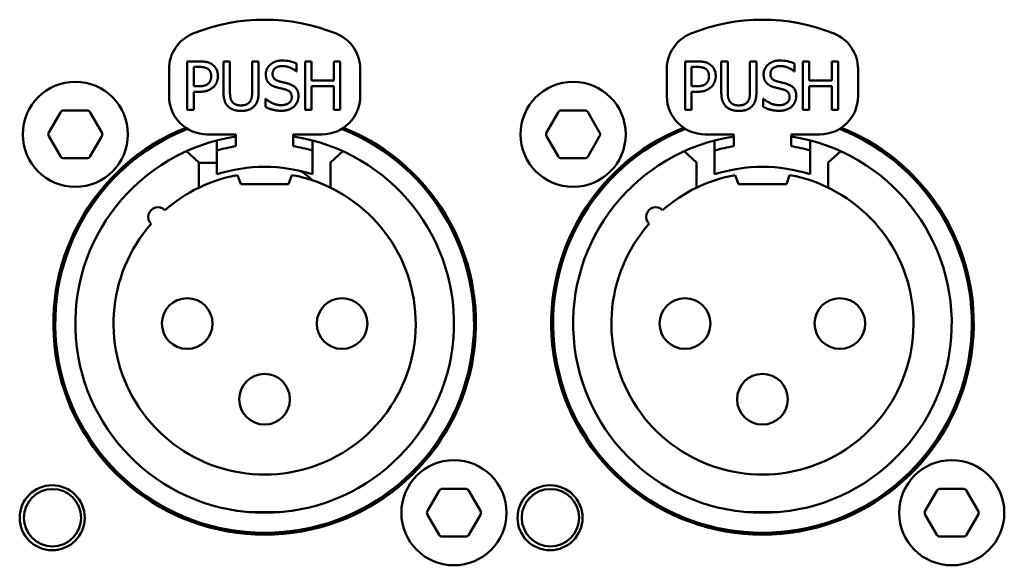
# Model space of a CAD drawing. Units: millimetres. Extents: x 0 to 2100, y 0 to 1485.
# Drawn here: x 475 to 526, y 728 to 756 of the extents above; entities that cross this region are included whole.
import ezdxf

# ---------------------------------------------------------------- set-up
doc = ezdxf.new("R2010")
doc.units = ezdxf.units.MM
doc.header["$LTSCALE"] = 5
doc.layers.add('Visible (ISO)', color=7, linetype='Continuous', lineweight=50)

msp = doc.modelspace()

# ---------------------------------------------------------------- linework, layer by layer
at = {"layer": 'Visible (ISO)'}
for p, q in [((484.356, 754.196), (483.718, 754.196)), ((483.718, 754.196), (483.718, 751.656)), ((484.056, 752.891), (484.056, 753.903)), ((484.056, 753.903), (484.336, 753.903)), ((485.614, 754.196), (485.614, 752.611)), ((485.951, 754.196), (485.614, 754.196)), ((485.951, 752.611), (485.951, 754.196)), ((487.114, 754.196), (487.114, 752.602)), ((487.452, 754.196), (487.114, 754.196)), ((487.452, 752.611), (487.452, 754.196)), ((489.438, 753.673), (489.438, 754.076)), ((489.881, 754.196), (489.881, 751.656)), ((490.218, 754.196), (489.881, 754.196)), ((490.218, 753.199), (490.218, 754.196)), ((491.387, 754.196), (491.387, 753.199)), ((491.725, 754.196), (491.387, 754.196)), ((491.725, 751.656), (491.725, 754.196)), ((510.391, 754.196), (509.753, 754.196)), ((509.753, 754.196), (509.753, 751.656)), ((510.091, 752.891), (510.091, 753.903)), ((510.091, 753.903), (510.371, 753.903)), ((511.649, 754.196), (511.649, 752.611)), ((511.986, 754.196), (511.649, 754.196)), ((511.986, 752.611), (511.986, 754.196)), ((513.149, 754.196), (513.149, 752.602)), ((513.487, 754.196), (513.149, 754.196)), ((513.487, 752.611), (513.487, 754.196)), ((515.473, 753.673), (515.473, 754.076)), ((515.916, 754.196), (515.916, 751.656)), ((516.253, 754.196), (515.916, 754.196)), ((516.253, 753.199), (516.253, 754.196)), ((517.422, 754.196), (517.422, 753.199)), ((517.76, 754.196), (517.422, 754.196)), ((517.76, 751.656), (517.76, 754.196)), ((482.766, 752.376), (482.766, 753.792)), ((489.413, 753.673), (489.438, 753.673)), ((492.766, 753.792), (492.766, 752.376)), ((508.801, 752.376), (508.801, 753.792)), ((515.448, 753.673), (515.473, 753.673)), ((518.801, 753.792), (518.801, 752.376)), ((484.286, 752.891), (484.056, 752.891)), ((491.387, 753.199), (490.218, 753.199)), ((490.218, 752.899), (491.387, 752.899)), ((490.218, 751.656), (490.218, 752.899)), ((491.387, 752.899), (491.387, 751.656)), ((510.321, 752.891), (510.091, 752.891)), ((517.422, 753.199), (516.253, 753.199)), ((516.253, 752.899), (517.422, 752.899)), ((516.253, 751.656), (516.253, 752.899)), ((517.422, 752.899), (517.422, 751.656)), ((484.056, 752.602), (484.342, 752.602)), ((484.056, 751.656), (484.056, 752.602)), ((510.091, 752.602), (510.377, 752.602)), ((510.091, 751.656), (510.091, 752.602)), ((487.81, 752.232), (487.81, 751.808)), ((487.835, 752.232), (487.81, 752.232)), ((513.845, 752.232), (513.845, 751.808)), ((513.87, 752.232), (513.845, 752.232)), ((476.48, 750.476), (477.086, 751.526)), ((478.472, 751.626), (477.259, 751.626)), ((478.645, 751.526), (479.251, 750.476)), ((483.718, 751.656), (484.056, 751.656)), ((489.881, 751.656), (490.218, 751.656)), ((491.387, 751.656), (491.725, 751.656)), ((502.515, 750.476), (503.121, 751.526)), ((504.507, 751.626), (503.294, 751.626)), ((504.68, 751.526), (505.286, 750.476)), ((509.753, 751.656), (510.091, 751.656)), ((515.916, 751.656), (516.253, 751.656)), ((517.422, 751.656), (517.76, 751.656)), ((486.266, 750.376), (484.766, 750.376)), ((486.266, 749.755), (486.266, 750.376)), ((489.266, 750.376), (489.266, 749.755)), ((490.766, 750.376), (489.266, 750.376)), ((512.301, 750.376), (510.801, 750.376)), ((512.301, 749.755), (512.301, 750.376)), ((515.301, 750.376), (515.301, 749.755)), ((516.801, 750.376), (515.301, 750.376)), ((477.086, 749.226), (476.48, 750.276)), ((479.251, 750.276), (478.645, 749.226)), ((485.266, 750.055), (485.266, 749.537)), ((490.266, 749.537), (490.266, 750.055)), ((503.121, 749.226), (502.515, 750.276)), ((505.286, 750.276), (504.68, 749.226)), ((511.301, 750.055), (511.301, 749.537)), ((516.301, 749.537), (516.301, 750.055)), ((484.321, 748.907), (483.673, 749.49)), ((485.266, 748.285), (485.266, 749.537)), ((490.266, 749.537), (490.266, 748.285)), ((491.858, 749.49), (491.211, 748.907)), ((510.356, 748.907), (509.708, 749.49)), ((511.301, 748.285), (511.301, 749.537)), ((516.301, 749.537), (516.301, 748.285)), ((517.893, 749.49), (517.246, 748.907)), ((477.259, 749.126), (478.472, 749.126)), ((484.321, 748.907), (484.321, 747.585)), ((484.321, 748.886), (485.266, 748.886)), ((491.211, 747.585), (491.211, 748.907)), ((503.294, 749.126), (504.507, 749.126)), ((510.356, 748.907), (510.356, 747.585)), ((517.246, 747.585), (517.246, 748.907)), ((486.516, 747.776), (486.344, 748.247)), ((489.187, 748.247), (489.016, 747.776)), ((512.551, 747.776), (512.379, 748.247)), ((515.222, 748.247), (515.051, 747.776)), ((486.516, 747.776), (489.016, 747.776)), ((512.551, 747.776), (515.051, 747.776)), ((476.816, 741.959), (476.816, 740.476)), ((498.716, 740.476), (498.716, 741.959)), ((502.851, 741.959), (502.851, 740.476)), ((524.751, 740.476), (524.751, 741.959)), ((476.816, 740.476), (476.816, 738.993)), ((498.716, 738.993), (498.716, 740.476)), ((502.851, 740.476), (502.851, 738.993)), ((524.751, 738.993), (524.751, 740.476)), ((498.272, 731.826), (497.059, 731.826)), ((524.307, 731.826), (523.094, 731.826)), ((496.28, 730.676), (496.886, 731.726)), ((498.445, 731.726), (499.051, 730.676)), ((522.315, 730.676), (522.921, 731.726)), ((524.48, 731.726), (525.086, 730.676)), ((488.584, 730.61), (486.947, 730.61)), ((496.886, 729.426), (496.28, 730.476)), ((499.051, 730.476), (498.445, 729.426)), ((514.619, 730.61), (512.982, 730.61)), ((522.921, 729.426), (522.315, 730.476)), ((525.086, 730.476), (524.48, 729.426)), ((497.059, 729.326), (498.272, 729.326)), ((523.094, 729.326), (524.307, 729.326))]:
    msp.add_line(p, q, dxfattribs=at)
at = {"layer": 'Visible (ISO)', "flags": 128}
for points in [[(484.788, 753.807), (484.775, 753.815), (484.761, 753.823), (484.747, 753.831), (484.732, 753.838), (484.717, 753.845), (484.702, 753.852), (484.686, 753.858), (484.67, 753.863), (484.654, 753.869), (484.637, 753.873), (484.619, 753.878), (484.601, 753.882), (484.582, 753.885), (484.563, 753.889), (484.543, 753.892), (484.523, 753.894), (484.502, 753.896), (484.48, 753.898), (484.458, 753.9), (484.435, 753.901), (484.411, 753.902), (484.387, 753.903), (484.362, 753.903), (484.336, 753.903)], [(484.356, 754.196), (484.393, 754.195), (484.43, 754.195), (484.465, 754.193), (484.499, 754.192), (484.532, 754.189), (484.565, 754.187), (484.596, 754.183), (484.627, 754.179), (484.656, 754.175), (484.685, 754.17), (484.714, 754.165), (484.741, 754.159), (484.768, 754.152), (484.794, 754.145), (484.819, 754.137), (484.844, 754.128), (484.868, 754.119), (484.891, 754.109), (484.914, 754.099), (484.936, 754.088), (484.958, 754.076), (484.98, 754.064), (485.001, 754.051), (485.021, 754.037)], [(487.829, 753.514), (487.83, 753.565), (487.835, 753.614), (487.843, 753.662), (487.855, 753.709), (487.87, 753.754), (487.888, 753.798), (487.91, 753.84), (487.935, 753.881), (487.964, 753.921), (487.996, 753.96), (488.032, 753.997), (488.07, 754.032), (488.11, 754.065), (488.153, 754.096), (488.198, 754.123), (488.244, 754.148), (488.293, 754.17), (488.343, 754.189), (488.395, 754.205), (488.449, 754.218), (488.505, 754.228), (488.562, 754.235), (488.622, 754.239), (488.683, 754.241)], [(488.705, 753.949), (488.667, 753.948), (488.629, 753.945), (488.593, 753.941), (488.558, 753.936), (488.524, 753.928), (488.491, 753.92), (488.46, 753.91), (488.43, 753.898), (488.402, 753.885), (488.375, 753.871), (488.349, 753.855), (488.326, 753.838), (488.303, 753.82), (488.283, 753.801), (488.264, 753.781), (488.247, 753.759), (488.232, 753.736), (488.219, 753.712), (488.207, 753.688), (488.198, 753.662), (488.19, 753.635), (488.185, 753.607), (488.182, 753.579), (488.181, 753.549)], [(489.413, 753.673), (489.393, 753.691), (489.371, 753.709), (489.348, 753.727), (489.324, 753.745), (489.299, 753.762), (489.273, 753.778), (489.247, 753.795), (489.22, 753.81), (489.191, 753.825), (489.162, 753.84), (489.133, 753.853), (489.103, 753.866), (489.072, 753.878), (489.04, 753.89), (489.009, 753.9), (488.976, 753.91), (488.943, 753.919), (488.91, 753.926), (488.877, 753.933), (488.843, 753.938), (488.809, 753.943), (488.774, 753.946), (488.74, 753.948), (488.705, 753.949)], [(510.823, 753.807), (510.81, 753.815), (510.796, 753.823), (510.782, 753.831), (510.767, 753.838), (510.752, 753.845), (510.737, 753.852), (510.721, 753.858), (510.705, 753.863), (510.689, 753.869), (510.672, 753.873), (510.654, 753.878), (510.636, 753.882), (510.617, 753.885), (510.598, 753.889), (510.578, 753.892), (510.558, 753.894), (510.537, 753.896), (510.515, 753.898), (510.493, 753.9), (510.47, 753.901), (510.446, 753.902), (510.422, 753.903), (510.397, 753.903), (510.371, 753.903)], [(510.391, 754.196), (510.428, 754.195), (510.465, 754.195), (510.5, 754.193), (510.534, 754.192), (510.567, 754.189), (510.6, 754.187), (510.631, 754.183), (510.662, 754.179), (510.691, 754.175), (510.72, 754.17), (510.749, 754.165), (510.776, 754.159), (510.803, 754.152), (510.829, 754.145), (510.854, 754.137), (510.879, 754.128), (510.903, 754.119), (510.926, 754.109), (510.949, 754.099), (510.971, 754.088), (510.993, 754.076), (511.015, 754.064), (511.036, 754.051), (511.056, 754.037)], [(513.864, 753.514), (513.865, 753.565), (513.87, 753.614), (513.878, 753.662), (513.89, 753.709), (513.905, 753.754), (513.923, 753.798), (513.945, 753.84), (513.97, 753.881), (513.999, 753.921), (514.031, 753.96), (514.067, 753.997), (514.105, 754.032), (514.145, 754.065), (514.188, 754.096), (514.233, 754.123), (514.279, 754.148), (514.328, 754.17), (514.378, 754.189), (514.43, 754.205), (514.484, 754.218), (514.54, 754.228), (514.597, 754.235), (514.657, 754.239), (514.718, 754.241)], [(514.74, 753.949), (514.702, 753.948), (514.664, 753.945), (514.628, 753.941), (514.593, 753.936), (514.559, 753.928), (514.526, 753.92), (514.495, 753.91), (514.465, 753.898), (514.437, 753.885), (514.41, 753.871), (514.384, 753.855), (514.361, 753.838), (514.338, 753.82), (514.318, 753.801), (514.299, 753.781), (514.282, 753.759), (514.267, 753.736), (514.254, 753.712), (514.242, 753.688), (514.233, 753.662), (514.225, 753.635), (514.22, 753.607), (514.217, 753.579), (514.216, 753.549)], [(515.448, 753.673), (515.428, 753.691), (515.406, 753.709), (515.383, 753.727), (515.359, 753.745), (515.334, 753.762), (515.308, 753.778), (515.282, 753.795), (515.255, 753.81), (515.226, 753.825), (515.197, 753.84), (515.168, 753.853), (515.138, 753.866), (515.107, 753.878), (515.075, 753.89), (515.044, 753.9), (515.011, 753.91), (514.978, 753.919), (514.945, 753.926), (514.912, 753.933), (514.878, 753.938), (514.844, 753.943), (514.809, 753.946), (514.775, 753.948), (514.74, 753.949)], [(484.972, 753.42), (484.971, 753.441), (484.97, 753.463), (484.969, 753.483), (484.967, 753.504), (484.964, 753.523), (484.96, 753.543), (484.956, 753.561), (484.952, 753.58), (484.946, 753.598), (484.94, 753.615), (484.934, 753.632), (484.926, 753.648), (484.918, 753.664), (484.91, 753.679), (484.901, 753.694), (484.891, 753.709), (484.88, 753.723), (484.869, 753.736), (484.857, 753.749), (484.845, 753.762), (484.832, 753.773), (484.818, 753.785), (484.803, 753.796), (484.788, 753.807)], [(484.827, 753.043), (484.84, 753.056), (484.852, 753.069), (484.863, 753.082), (484.873, 753.095), (484.883, 753.108), (484.893, 753.122), (484.902, 753.136), (484.91, 753.15), (484.918, 753.164), (484.925, 753.179), (484.931, 753.193), (484.938, 753.209), (484.943, 753.224), (484.948, 753.24), (484.953, 753.256), (484.957, 753.273), (484.96, 753.289), (484.963, 753.307), (484.966, 753.324), (484.968, 753.343), (484.97, 753.361), (484.971, 753.38), (484.971, 753.4), (484.972, 753.42)], [(485.324, 753.43), (485.323, 753.404), (485.322, 753.378), (485.32, 753.352), (485.317, 753.326), (485.314, 753.3), (485.31, 753.275), (485.305, 753.249), (485.299, 753.224), (485.292, 753.199), (485.285, 753.174), (485.277, 753.15), (485.268, 753.125), (485.258, 753.101), (485.248, 753.077), (485.237, 753.054), (485.225, 753.031), (485.212, 753.009), (485.199, 752.986), (485.184, 752.965), (485.169, 752.944), (485.153, 752.923), (485.137, 752.904), (485.119, 752.884), (485.101, 752.866)], [(487.993, 753.055), (487.98, 753.07), (487.968, 753.084), (487.956, 753.099), (487.945, 753.115), (487.934, 753.13), (487.923, 753.147), (487.914, 753.163), (487.904, 753.18), (487.895, 753.198), (487.887, 753.216), (487.879, 753.234), (487.872, 753.253), (487.865, 753.272), (487.859, 753.292), (487.853, 753.312), (487.848, 753.332), (487.844, 753.353), (487.84, 753.375), (487.836, 753.397), (487.833, 753.419), (487.831, 753.442), (487.83, 753.466), (487.829, 753.49), (487.829, 753.514)], [(488.181, 753.549), (488.181, 753.523), (488.183, 753.498), (488.186, 753.473), (488.19, 753.45), (488.196, 753.427), (488.202, 753.405), (488.21, 753.384), (488.219, 753.364), (488.229, 753.345), (488.24, 753.327), (488.252, 753.31), (488.266, 753.293), (488.281, 753.277), (488.296, 753.262), (488.313, 753.248), (488.331, 753.235), (488.35, 753.222), (488.37, 753.21), (488.391, 753.199), (488.413, 753.188), (488.436, 753.179), (488.46, 753.17), (488.486, 753.162), (488.512, 753.154)], [(511.007, 753.42), (511.006, 753.441), (511.005, 753.463), (511.004, 753.483), (511.002, 753.504), (510.999, 753.523), (510.995, 753.543), (510.991, 753.561), (510.987, 753.58), (510.981, 753.598), (510.975, 753.615), (510.969, 753.632), (510.961, 753.648), (510.953, 753.664), (510.945, 753.679), (510.936, 753.694), (510.926, 753.709), (510.915, 753.723), (510.904, 753.736), (510.892, 753.749), (510.88, 753.762), (510.867, 753.773), (510.853, 753.785), (510.838, 753.796), (510.823, 753.807)], [(510.862, 753.043), (510.875, 753.056), (510.887, 753.069), (510.898, 753.082), (510.908, 753.095), (510.918, 753.108), (510.928, 753.122), (510.937, 753.136), (510.945, 753.15), (510.953, 753.164), (510.96, 753.179), (510.966, 753.193), (510.973, 753.209), (510.978, 753.224), (510.983, 753.24), (510.988, 753.256), (510.992, 753.273), (510.995, 753.289), (510.998, 753.307), (511.001, 753.324), (511.003, 753.343), (511.005, 753.361), (511.006, 753.38), (511.006, 753.4), (511.007, 753.42)], [(511.359, 753.43), (511.358, 753.404), (511.357, 753.378), (511.355, 753.352), (511.352, 753.326), (511.349, 753.3), (511.345, 753.275), (511.34, 753.249), (511.334, 753.224), (511.327, 753.199), (511.32, 753.174), (511.312, 753.15), (511.303, 753.125), (511.293, 753.101), (511.283, 753.077), (511.272, 753.054), (511.26, 753.031), (511.247, 753.009), (511.234, 752.986), (511.219, 752.965), (511.204, 752.944), (511.188, 752.923), (511.172, 752.904), (511.154, 752.884), (511.136, 752.866)], [(514.028, 753.055), (514.015, 753.07), (514.003, 753.084), (513.991, 753.099), (513.98, 753.115), (513.969, 753.13), (513.958, 753.147), (513.949, 753.163), (513.939, 753.18), (513.93, 753.198), (513.922, 753.216), (513.914, 753.234), (513.907, 753.253), (513.9, 753.272), (513.894, 753.292), (513.888, 753.312), (513.883, 753.332), (513.879, 753.353), (513.875, 753.375), (513.871, 753.397), (513.868, 753.419), (513.866, 753.442), (513.865, 753.466), (513.864, 753.49), (513.864, 753.514)], [(514.216, 753.549), (514.216, 753.523), (514.218, 753.498), (514.221, 753.473), (514.225, 753.45), (514.231, 753.427), (514.237, 753.405), (514.245, 753.384), (514.254, 753.364), (514.264, 753.345), (514.275, 753.327), (514.287, 753.31), (514.301, 753.293), (514.316, 753.277), (514.331, 753.262), (514.348, 753.248), (514.366, 753.235), (514.385, 753.222), (514.405, 753.21), (514.426, 753.199), (514.448, 753.188), (514.471, 753.179), (514.495, 753.17), (514.521, 753.162), (514.547, 753.154)], [(484.286, 752.891), (484.32, 752.891), (484.352, 752.891), (484.384, 752.892), (484.414, 752.894), (484.443, 752.896), (484.471, 752.898), (484.498, 752.901), (484.524, 752.904), (484.549, 752.908), (484.573, 752.913), (484.596, 752.918), (484.619, 752.924), (484.64, 752.93), (484.661, 752.937), (484.68, 752.944), (484.699, 752.952), (484.718, 752.961), (484.735, 752.97), (484.752, 752.981), (484.768, 752.992), (484.784, 753.003), (484.799, 753.016), (484.813, 753.029), (484.827, 753.043)], [(485.101, 752.866), (485.079, 752.845), (485.056, 752.824), (485.033, 752.805), (485.009, 752.786), (484.985, 752.769), (484.959, 752.752), (484.933, 752.736), (484.907, 752.721), (484.879, 752.707), (484.851, 752.693), (484.822, 752.681), (484.791, 752.669), (484.76, 752.659), (484.728, 752.649), (484.695, 752.64), (484.661, 752.632), (484.625, 752.625), (484.589, 752.619), (484.551, 752.614), (484.512, 752.61), (484.471, 752.607), (484.429, 752.604), (484.386, 752.603), (484.342, 752.602)], [(488.413, 752.831), (488.391, 752.837), (488.37, 752.843), (488.349, 752.849), (488.328, 752.856), (488.308, 752.863), (488.288, 752.87), (488.269, 752.877), (488.25, 752.885), (488.231, 752.893), (488.213, 752.901), (488.195, 752.91), (488.177, 752.918), (488.16, 752.928), (488.143, 752.937), (488.127, 752.947), (488.111, 752.957), (488.095, 752.968), (488.079, 752.979), (488.064, 752.991), (488.049, 753.003), (488.035, 753.015), (488.021, 753.028), (488.007, 753.041), (487.993, 753.055)], [(488.512, 753.154), (488.523, 753.151), (488.534, 753.148), (488.546, 753.145), (488.557, 753.142), (488.568, 753.139), (488.58, 753.136), (488.591, 753.133), (488.603, 753.13), (488.614, 753.127), (488.625, 753.125), (488.636, 753.122), (488.648, 753.119), (488.659, 753.116), (488.67, 753.113), (488.682, 753.111), (488.693, 753.108), (488.704, 753.105), (488.715, 753.102), (488.726, 753.1), (488.736, 753.097), (488.746, 753.095), (488.756, 753.092), (488.765, 753.09), (488.774, 753.088)], [(488.774, 753.088), (488.783, 753.086), (488.793, 753.084), (488.803, 753.081), (488.814, 753.079), (488.825, 753.076), (488.836, 753.073), (488.848, 753.07), (488.86, 753.067), (488.872, 753.064), (488.884, 753.061), (488.895, 753.058), (488.907, 753.055), (488.917, 753.052), (488.928, 753.05), (488.938, 753.047), (488.949, 753.044), (488.959, 753.041), (488.97, 753.038), (488.98, 753.035), (488.991, 753.033), (489.001, 753.03), (489.012, 753.026), (489.022, 753.023), (489.033, 753.02)], [(489.033, 753.02), (489.075, 753.006), (489.116, 752.991), (489.154, 752.975), (489.191, 752.958), (489.226, 752.939), (489.259, 752.919), (489.289, 752.899), (489.318, 752.877), (489.345, 752.854), (489.371, 752.83), (489.394, 752.805), (489.416, 752.778), (489.435, 752.751), (489.453, 752.723), (489.469, 752.693), (489.484, 752.663), (489.496, 752.631), (489.507, 752.598), (489.516, 752.564), (489.524, 752.53), (489.53, 752.494), (489.534, 752.457), (489.536, 752.419), (489.537, 752.38)], [(510.321, 752.891), (510.355, 752.891), (510.387, 752.891), (510.419, 752.892), (510.449, 752.894), (510.478, 752.896), (510.506, 752.898), (510.533, 752.901), (510.559, 752.904), (510.584, 752.908), (510.608, 752.913), (510.631, 752.918), (510.654, 752.924), (510.675, 752.93), (510.696, 752.937), (510.715, 752.944), (510.734, 752.952), (510.753, 752.961), (510.77, 752.97), (510.787, 752.981), (510.803, 752.992), (510.819, 753.003), (510.834, 753.016), (510.848, 753.029), (510.862, 753.043)], [(511.136, 752.866), (511.114, 752.845), (511.091, 752.824), (511.068, 752.805), (511.044, 752.786), (511.02, 752.769), (510.994, 752.752), (510.968, 752.736), (510.942, 752.721), (510.914, 752.707), (510.886, 752.693), (510.857, 752.681), (510.826, 752.669), (510.795, 752.659), (510.763, 752.649), (510.73, 752.64), (510.696, 752.632), (510.66, 752.625), (510.624, 752.619), (510.586, 752.614), (510.547, 752.61), (510.506, 752.607), (510.464, 752.604), (510.421, 752.603), (510.377, 752.602)], [(514.448, 752.831), (514.426, 752.837), (514.405, 752.843), (514.384, 752.849), (514.363, 752.856), (514.343, 752.863), (514.323, 752.87), (514.304, 752.877), (514.285, 752.885), (514.266, 752.893), (514.248, 752.901), (514.23, 752.91), (514.212, 752.918), (514.195, 752.928), (514.178, 752.937), (514.162, 752.947), (514.146, 752.957), (514.13, 752.968), (514.114, 752.979), (514.099, 752.991), (514.084, 753.003), (514.07, 753.015), (514.056, 753.028), (514.042, 753.041), (514.028, 753.055)], [(514.547, 753.154), (514.558, 753.151), (514.569, 753.148), (514.581, 753.145), (514.592, 753.142), (514.603, 753.139), (514.615, 753.136), (514.626, 753.133), (514.638, 753.13), (514.649, 753.127), (514.66, 753.125), (514.671, 753.122), (514.683, 753.119), (514.694, 753.116), (514.705, 753.113), (514.717, 753.111), (514.728, 753.108), (514.739, 753.105), (514.75, 753.102), (514.761, 753.1), (514.771, 753.097), (514.781, 753.095), (514.791, 753.092), (514.8, 753.09), (514.809, 753.088)], [(514.809, 753.088), (514.818, 753.086), (514.828, 753.084), (514.838, 753.081), (514.849, 753.079), (514.86, 753.076), (514.871, 753.073), (514.883, 753.07), (514.895, 753.067), (514.907, 753.064), (514.919, 753.061), (514.93, 753.058), (514.942, 753.055), (514.952, 753.052), (514.963, 753.05), (514.973, 753.047), (514.984, 753.044), (514.994, 753.041), (515.005, 753.038), (515.015, 753.035), (515.026, 753.033), (515.036, 753.03), (515.047, 753.026), (515.057, 753.023), (515.068, 753.02)], [(515.068, 753.02), (515.11, 753.006), (515.151, 752.991), (515.189, 752.975), (515.226, 752.958), (515.261, 752.939), (515.294, 752.919), (515.324, 752.899), (515.353, 752.877), (515.38, 752.854), (515.406, 752.83), (515.429, 752.805), (515.451, 752.778), (515.47, 752.751), (515.488, 752.723), (515.504, 752.693), (515.519, 752.663), (515.531, 752.631), (515.542, 752.598), (515.551, 752.564), (515.559, 752.53), (515.565, 752.494), (515.569, 752.457), (515.571, 752.419), (515.572, 752.38)], [(485.857, 751.837), (485.835, 751.859), (485.814, 751.882), (485.795, 751.906), (485.777, 751.93), (485.76, 751.955), (485.743, 751.981), (485.728, 752.007), (485.714, 752.035), (485.701, 752.063), (485.689, 752.092), (485.678, 752.123), (485.668, 752.154), (485.659, 752.186), (485.651, 752.219), (485.644, 752.253), (485.637, 752.288), (485.631, 752.324), (485.627, 752.362), (485.623, 752.4), (485.619, 752.44), (485.617, 752.481), (485.615, 752.523), (485.614, 752.566), (485.614, 752.611)], [(485.951, 752.611), (485.951, 752.582), (485.952, 752.553), (485.953, 752.526), (485.953, 752.5), (485.955, 752.474), (485.956, 752.449), (485.958, 752.425), (485.961, 752.402), (485.963, 752.379), (485.967, 752.357), (485.97, 752.335), (485.974, 752.314), (485.978, 752.294), (485.983, 752.274), (485.989, 752.255), (485.994, 752.236), (486.001, 752.217), (486.007, 752.199), (486.015, 752.182), (486.023, 752.164), (486.031, 752.148), (486.04, 752.131), (486.05, 752.114), (486.06, 752.098)], [(487.005, 752.098), (487.016, 752.114), (487.025, 752.131), (487.034, 752.147), (487.043, 752.164), (487.051, 752.182), (487.058, 752.199), (487.065, 752.217), (487.071, 752.236), (487.077, 752.254), (487.082, 752.273), (487.087, 752.293), (487.092, 752.313), (487.096, 752.334), (487.099, 752.355), (487.102, 752.377), (487.105, 752.399), (487.107, 752.422), (487.109, 752.446), (487.111, 752.47), (487.112, 752.495), (487.113, 752.521), (487.114, 752.547), (487.114, 752.574), (487.114, 752.602)], [(487.452, 752.611), (487.452, 752.567), (487.451, 752.524), (487.449, 752.483), (487.446, 752.442), (487.443, 752.403), (487.439, 752.365), (487.435, 752.327), (487.429, 752.291), (487.423, 752.256), (487.416, 752.221), (487.407, 752.188), (487.398, 752.156), (487.388, 752.124), (487.377, 752.094), (487.365, 752.064), (487.352, 752.036), (487.338, 752.008), (487.323, 751.981), (487.307, 751.955), (487.29, 751.929), (487.271, 751.905), (487.252, 751.882), (487.231, 751.859), (487.209, 751.837)], [(488.872, 752.716), (488.853, 752.721), (488.834, 752.726), (488.815, 752.731), (488.797, 752.736), (488.779, 752.741), (488.762, 752.745), (488.744, 752.75), (488.727, 752.754), (488.71, 752.758), (488.692, 752.763), (488.675, 752.767), (488.657, 752.771), (488.639, 752.776), (488.621, 752.78), (488.603, 752.784), (488.584, 752.789), (488.565, 752.793), (488.545, 752.798), (488.525, 752.803), (488.504, 752.808), (488.482, 752.814), (488.46, 752.819), (488.437, 752.825), (488.413, 752.831)], [(489.185, 752.327), (489.184, 752.352), (489.183, 752.376), (489.18, 752.399), (489.177, 752.422), (489.172, 752.443), (489.167, 752.464), (489.16, 752.484), (489.152, 752.504), (489.143, 752.522), (489.133, 752.54), (489.122, 752.557), (489.11, 752.574), (489.097, 752.589), (489.082, 752.604), (489.066, 752.618), (489.05, 752.632), (489.032, 752.645), (489.012, 752.657), (488.992, 752.668), (488.971, 752.679), (488.948, 752.689), (488.924, 752.699), (488.899, 752.707), (488.872, 752.716)], [(489.537, 752.38), (489.537, 752.355), (489.535, 752.33), (489.533, 752.305), (489.53, 752.28), (489.526, 752.255), (489.521, 752.23), (489.516, 752.206), (489.51, 752.182), (489.503, 752.158), (489.495, 752.134), (489.486, 752.11), (489.477, 752.087), (489.466, 752.064), (489.456, 752.041), (489.444, 752.019), (489.432, 751.997), (489.418, 751.976), (489.405, 751.955), (489.39, 751.934), (489.375, 751.914), (489.359, 751.895), (489.342, 751.876), (489.325, 751.858), (489.306, 751.841)], [(511.892, 751.837), (511.87, 751.859), (511.849, 751.882), (511.83, 751.906), (511.812, 751.93), (511.795, 751.955), (511.778, 751.981), (511.763, 752.007), (511.749, 752.035), (511.736, 752.063), (511.724, 752.092), (511.713, 752.123), (511.703, 752.154), (511.694, 752.186), (511.686, 752.219), (511.679, 752.253), (511.672, 752.288), (511.666, 752.324), (511.662, 752.362), (511.658, 752.4), (511.654, 752.44), (511.652, 752.481), (511.65, 752.523), (511.649, 752.566), (511.649, 752.611)], [(511.986, 752.611), (511.986, 752.582), (511.987, 752.553), (511.988, 752.526), (511.988, 752.5), (511.99, 752.474), (511.991, 752.449), (511.993, 752.425), (511.996, 752.402), (511.998, 752.379), (512.002, 752.357), (512.005, 752.335), (512.009, 752.314), (512.013, 752.294), (512.018, 752.274), (512.024, 752.255), (512.029, 752.236), (512.036, 752.217), (512.042, 752.199), (512.05, 752.182), (512.058, 752.164), (512.066, 752.148), (512.075, 752.131), (512.085, 752.114), (512.095, 752.098)], [(513.04, 752.098), (513.051, 752.114), (513.06, 752.131), (513.069, 752.147), (513.078, 752.164), (513.086, 752.182), (513.093, 752.199), (513.1, 752.217), (513.106, 752.236), (513.112, 752.254), (513.117, 752.273), (513.122, 752.293), (513.127, 752.313), (513.131, 752.334), (513.134, 752.355), (513.137, 752.377), (513.14, 752.399), (513.142, 752.422), (513.144, 752.446), (513.146, 752.47), (513.147, 752.495), (513.148, 752.521), (513.149, 752.547), (513.149, 752.574), (513.149, 752.602)], [(513.487, 752.611), (513.487, 752.567), (513.486, 752.524), (513.484, 752.483), (513.481, 752.442), (513.478, 752.403), (513.474, 752.365), (513.47, 752.327), (513.464, 752.291), (513.458, 752.256), (513.451, 752.221), (513.442, 752.188), (513.433, 752.156), (513.423, 752.124), (513.412, 752.094), (513.4, 752.064), (513.387, 752.036), (513.373, 752.008), (513.358, 751.981), (513.342, 751.955), (513.325, 751.929), (513.306, 751.905), (513.287, 751.882), (513.266, 751.859), (513.244, 751.837)], [(514.907, 752.716), (514.888, 752.721), (514.869, 752.726), (514.85, 752.731), (514.832, 752.736), (514.814, 752.741), (514.797, 752.745), (514.779, 752.75), (514.762, 752.754), (514.745, 752.758), (514.727, 752.763), (514.71, 752.767), (514.692, 752.771), (514.674, 752.776), (514.656, 752.78), (514.638, 752.784), (514.619, 752.789), (514.6, 752.793), (514.58, 752.798), (514.56, 752.803), (514.539, 752.808), (514.517, 752.814), (514.495, 752.819), (514.472, 752.825), (514.448, 752.831)], [(515.22, 752.327), (515.219, 752.352), (515.218, 752.376), (515.215, 752.399), (515.212, 752.422), (515.207, 752.443), (515.202, 752.464), (515.195, 752.484), (515.187, 752.504), (515.178, 752.522), (515.168, 752.54), (515.157, 752.557), (515.145, 752.574), (515.132, 752.589), (515.117, 752.604), (515.101, 752.618), (515.085, 752.632), (515.067, 752.645), (515.047, 752.657), (515.027, 752.668), (515.006, 752.679), (514.983, 752.689), (514.959, 752.699), (514.934, 752.707), (514.907, 752.716)], [(515.572, 752.38), (515.572, 752.355), (515.57, 752.33), (515.568, 752.305), (515.565, 752.28), (515.561, 752.255), (515.556, 752.23), (515.551, 752.206), (515.545, 752.182), (515.538, 752.158), (515.53, 752.134), (515.521, 752.11), (515.512, 752.087), (515.501, 752.064), (515.491, 752.041), (515.479, 752.019), (515.467, 751.997), (515.453, 751.976), (515.44, 751.955), (515.425, 751.934), (515.41, 751.914), (515.394, 751.895), (515.377, 751.876), (515.36, 751.858), (515.341, 751.841)], [(486.532, 751.602), (486.495, 751.602), (486.459, 751.604), (486.423, 751.606), (486.389, 751.609), (486.355, 751.612), (486.322, 751.617), (486.29, 751.622), (486.259, 751.628), (486.228, 751.635), (486.198, 751.643), (486.169, 751.651), (486.141, 751.661), (486.113, 751.671), (486.086, 751.682), (486.06, 751.694), (486.035, 751.706), (486.01, 751.72), (485.986, 751.734), (485.963, 751.749), (485.94, 751.765), (485.918, 751.782), (485.897, 751.799), (485.877, 751.818), (485.857, 751.837)], [(486.06, 752.098), (486.072, 752.081), (486.084, 752.065), (486.097, 752.05), (486.111, 752.035), (486.126, 752.021), (486.141, 752.008), (486.156, 751.995), (486.173, 751.983), (486.19, 751.972), (486.208, 751.962), (486.226, 751.952), (486.246, 751.943), (486.266, 751.934), (486.286, 751.927), (486.308, 751.92), (486.33, 751.914), (486.352, 751.908), (486.376, 751.903), (486.4, 751.899), (486.425, 751.896), (486.451, 751.894), (486.477, 751.892), (486.504, 751.891), (486.532, 751.89)], [(486.532, 751.89), (486.554, 751.891), (486.577, 751.891), (486.599, 751.893), (486.622, 751.895), (486.644, 751.897), (486.667, 751.901), (486.689, 751.905), (486.711, 751.909), (486.733, 751.915), (486.754, 751.921), (486.776, 751.928), (486.797, 751.936), (486.817, 751.944), (486.838, 751.954), (486.858, 751.964), (486.877, 751.975), (486.896, 751.988), (486.914, 752.001), (486.931, 752.015), (486.948, 752.03), (486.964, 752.046), (486.978, 752.062), (486.992, 752.08), (487.005, 752.098)], [(487.209, 751.837), (487.189, 751.817), (487.168, 751.799), (487.146, 751.781), (487.124, 751.764), (487.102, 751.748), (487.079, 751.733), (487.055, 751.719), (487.031, 751.705), (487.006, 751.693), (486.98, 751.681), (486.954, 751.67), (486.927, 751.66), (486.899, 751.65), (486.87, 751.642), (486.841, 751.634), (486.81, 751.628), (486.779, 751.622), (486.747, 751.616), (486.714, 751.612), (486.679, 751.608), (486.644, 751.606), (486.608, 751.604), (486.57, 751.602), (486.532, 751.602)], [(487.835, 752.232), (487.863, 752.206), (487.892, 752.182), (487.922, 752.158), (487.952, 752.135), (487.983, 752.113), (488.014, 752.092), (488.046, 752.073), (488.079, 752.054), (488.112, 752.036), (488.145, 752.019), (488.179, 752.004), (488.212, 751.989), (488.246, 751.976), (488.281, 751.963), (488.315, 751.952), (488.349, 751.942), (488.383, 751.933), (488.418, 751.925), (488.452, 751.918), (488.486, 751.912), (488.52, 751.908), (488.553, 751.905), (488.586, 751.903), (488.619, 751.903)], [(488.619, 751.903), (488.665, 751.903), (488.708, 751.906), (488.75, 751.91), (488.79, 751.916), (488.829, 751.924), (488.865, 751.933), (488.899, 751.944), (488.932, 751.956), (488.962, 751.969), (488.991, 751.985), (489.017, 752.001), (489.042, 752.019), (489.065, 752.038), (489.085, 752.059), (489.104, 752.08), (489.121, 752.103), (489.136, 752.127), (489.149, 752.153), (489.16, 752.179), (489.169, 752.207), (489.176, 752.235), (489.181, 752.265), (489.184, 752.295), (489.185, 752.327)], [(489.306, 751.841), (489.286, 751.823), (489.265, 751.805), (489.244, 751.788), (489.223, 751.772), (489.201, 751.757), (489.178, 751.742), (489.155, 751.728), (489.132, 751.715), (489.107, 751.703), (489.082, 751.691), (489.057, 751.68), (489.031, 751.67), (489.004, 751.661), (488.976, 751.652), (488.947, 751.644), (488.917, 751.637), (488.887, 751.631), (488.855, 751.625), (488.823, 751.621), (488.789, 751.617), (488.755, 751.614), (488.719, 751.612), (488.682, 751.611), (488.644, 751.61)], [(512.567, 751.602), (512.53, 751.602), (512.494, 751.604), (512.458, 751.606), (512.424, 751.609), (512.39, 751.612), (512.357, 751.617), (512.325, 751.622), (512.294, 751.628), (512.263, 751.635), (512.233, 751.643), (512.204, 751.651), (512.176, 751.661), (512.148, 751.671), (512.121, 751.682), (512.095, 751.694), (512.07, 751.706), (512.045, 751.72), (512.021, 751.734), (511.998, 751.749), (511.975, 751.765), (511.953, 751.782), (511.932, 751.799), (511.912, 751.818), (511.892, 751.837)], [(512.095, 752.098), (512.107, 752.081), (512.119, 752.065), (512.132, 752.05), (512.146, 752.035), (512.161, 752.021), (512.176, 752.008), (512.191, 751.995), (512.208, 751.983), (512.225, 751.972), (512.243, 751.962), (512.261, 751.952), (512.281, 751.943), (512.301, 751.934), (512.321, 751.927), (512.343, 751.92), (512.365, 751.914), (512.387, 751.908), (512.411, 751.903), (512.435, 751.899), (512.46, 751.896), (512.486, 751.894), (512.512, 751.892), (512.539, 751.891), (512.567, 751.89)], [(512.567, 751.89), (512.589, 751.891), (512.612, 751.891), (512.634, 751.893), (512.657, 751.895), (512.679, 751.897), (512.702, 751.901), (512.724, 751.905), (512.746, 751.909), (512.768, 751.915), (512.789, 751.921), (512.811, 751.928), (512.832, 751.936), (512.852, 751.944), (512.873, 751.954), (512.893, 751.964), (512.912, 751.975), (512.931, 751.988), (512.949, 752.001), (512.966, 752.015), (512.983, 752.03), (512.999, 752.046), (513.013, 752.062), (513.027, 752.08), (513.04, 752.098)], [(513.244, 751.837), (513.224, 751.817), (513.203, 751.799), (513.181, 751.781), (513.159, 751.764), (513.137, 751.748), (513.114, 751.733), (513.09, 751.719), (513.066, 751.705), (513.041, 751.693), (513.015, 751.681), (512.989, 751.67), (512.962, 751.66), (512.934, 751.65), (512.905, 751.642), (512.876, 751.634), (512.845, 751.628), (512.814, 751.622), (512.782, 751.616), (512.749, 751.612), (512.714, 751.608), (512.679, 751.606), (512.643, 751.604), (512.605, 751.602), (512.567, 751.602)], [(513.87, 752.232), (513.898, 752.206), (513.927, 752.182), (513.957, 752.158), (513.987, 752.135), (514.018, 752.113), (514.049, 752.092), (514.081, 752.073), (514.114, 752.054), (514.147, 752.036), (514.18, 752.019), (514.214, 752.004), (514.247, 751.989), (514.281, 751.976), (514.316, 751.963), (514.35, 751.952), (514.384, 751.942), (514.418, 751.933), (514.453, 751.925), (514.487, 751.918), (514.521, 751.912), (514.555, 751.908), (514.588, 751.905), (514.621, 751.903), (514.654, 751.903)], [(514.654, 751.903), (514.7, 751.903), (514.743, 751.906), (514.785, 751.91), (514.825, 751.916), (514.864, 751.924), (514.9, 751.933), (514.934, 751.944), (514.967, 751.956), (514.997, 751.969), (515.026, 751.985), (515.052, 752.001), (515.077, 752.019), (515.1, 752.038), (515.12, 752.059), (515.139, 752.08), (515.156, 752.103), (515.171, 752.127), (515.184, 752.153), (515.195, 752.179), (515.204, 752.207), (515.211, 752.235), (515.216, 752.265), (515.219, 752.295), (515.22, 752.327)], [(515.341, 751.841), (515.321, 751.823), (515.3, 751.805), (515.279, 751.788), (515.258, 751.772), (515.236, 751.757), (515.213, 751.742), (515.19, 751.728), (515.167, 751.715), (515.142, 751.703), (515.117, 751.691), (515.092, 751.68), (515.066, 751.67), (515.039, 751.661), (515.011, 751.652), (514.982, 751.644), (514.952, 751.637), (514.922, 751.631), (514.89, 751.625), (514.858, 751.621), (514.824, 751.617), (514.79, 751.614), (514.754, 751.612), (514.717, 751.611), (514.679, 751.61)], [(488.644, 751.61), (488.598, 751.611), (488.554, 751.612), (488.512, 751.614), (488.47, 751.617), (488.43, 751.621), (488.39, 751.626), (488.352, 751.631), (488.315, 751.637), (488.278, 751.644), (488.243, 751.651), (488.208, 751.659), (488.174, 751.668), (488.141, 751.677), (488.109, 751.687), (488.077, 751.697), (488.046, 751.708), (488.015, 751.719), (487.985, 751.731), (487.955, 751.743), (487.925, 751.755), (487.896, 751.768), (487.867, 751.781), (487.839, 751.794), (487.81, 751.808)], [(514.679, 751.61), (514.633, 751.611), (514.589, 751.612), (514.547, 751.614), (514.505, 751.617), (514.465, 751.621), (514.425, 751.626), (514.387, 751.631), (514.35, 751.637), (514.313, 751.644), (514.278, 751.651), (514.243, 751.659), (514.209, 751.668), (514.176, 751.677), (514.144, 751.687), (514.112, 751.697), (514.081, 751.708), (514.05, 751.719), (514.02, 751.731), (513.99, 751.743), (513.96, 751.755), (513.931, 751.768), (513.902, 751.781), (513.874, 751.794), (513.845, 751.808)]]:
    msp.add_lwpolyline(points, dxfattribs=at)
at = {"layer": 'Visible (ISO)'}
for centre, radius in [((477.866, 750.376), 2.75), ((503.901, 750.376), 2.75), ((483.716, 740.476), 1.325), ((491.816, 740.476), 1.325), ((509.751, 740.476), 1.325), ((517.851, 740.476), 1.325), ((487.766, 736.516), 1.325), ((513.801, 736.516), 1.325), ((497.666, 730.576), 2.75), ((523.701, 730.576), 2.75), ((476.656, 730.316), 1.7), ((476.673, 730.316), 1.5), ((502.691, 730.316), 1.7), ((502.713, 730.316), 1.5)]:
    msp.add_circle(centre, radius, dxfattribs=at)
for centre, radius, start, end in [((487.766, 746.376), 10, 67.9757, 112.0243), ((513.801, 746.376), 10, 67.9757, 112.0243), ((484.766, 753.792), 2, 112.0243, 180), ((490.766, 753.792), 2, 0, 67.9757), ((510.801, 753.792), 2, 112.0243, 180), ((516.801, 753.792), 2, 0, 67.9757), ((484.766, 752.376), 2, 180, 270), ((490.766, 752.376), 2, 270, 0), ((510.801, 752.376), 2, 180, 270), ((516.801, 752.376), 2, 270, 0), ((477.259, 751.426), 0.2, 90, 150), ((478.472, 751.426), 0.2, 30, 90), ((503.294, 751.426), 0.2, 90, 150), ((504.507, 751.426), 0.2, 30, 90), ((476.653, 750.376), 0.2, 150, 210), ((487.766, 740.476), 11.05, 111.9441, 68.0559), ((487.766, 740.476), 10.95, 111.5709, 68.4291), ((479.078, 750.376), 0.2, 330, 30), ((502.688, 750.376), 0.2, 150, 210), ((513.801, 740.476), 11.05, 111.9441, 68.0559), ((513.801, 740.476), 10.95, 111.5709, 68.4291), ((505.113, 750.376), 0.2, 330, 30), ((487.766, 740.476), 9.9, 98.7147, 81.2853), ((513.801, 740.476), 9.9, 98.7147, 81.2853), ((487.766, 740.476), 9.4, 99.1822, 105.4239), ((487.766, 740.476), 9.4, 74.5761, 80.8178), ((513.801, 740.476), 9.4, 99.1822, 105.4239), ((513.801, 740.476), 9.4, 74.5761, 80.8178), ((477.259, 749.326), 0.2, 210, 270), ((478.472, 749.326), 0.2, 270, 330), ((503.294, 749.326), 0.2, 210, 270), ((504.507, 749.326), 0.2, 270, 330), ((487.766, 740.476), 7.9, 138.6269, 79.6343), ((487.766, 740.476), 7.9, 100.3657, 131.3731), ((487.766, 740.476), 8.2, 72.2492, 107.7508), ((488.096, 745.886), 3, 44.1569, 59.0748), ((513.801, 740.476), 7.9, 138.6269, 79.6343), ((513.801, 740.476), 7.9, 100.3657, 131.3731), ((513.801, 740.476), 8.2, 72.2492, 107.7508), ((482.18, 746.062), 0.5, 43.1865, 226.8135), ((508.215, 746.062), 0.5, 43.1865, 226.8135), ((497.059, 731.626), 0.2, 90, 150), ((498.272, 731.626), 0.2, 30, 90), ((523.094, 731.626), 0.2, 90, 150), ((524.307, 731.626), 0.2, 30, 90), ((496.453, 730.576), 0.2, 150, 210), ((498.878, 730.576), 0.2, 330, 30), ((522.488, 730.576), 0.2, 150, 210), ((524.913, 730.576), 0.2, 330, 30), ((497.059, 729.526), 0.2, 210, 270), ((498.272, 729.526), 0.2, 270, 330), ((523.094, 729.526), 0.2, 210, 270), ((524.307, 729.526), 0.2, 270, 330)]:
    msp.add_arc(centre, radius, start, end, dxfattribs=at)
for centre, major_axis, ratio, start_param, end_param in [((453.165, 733.11), (32.047, 20.734), 0.128767, 6.200065, 6.337356), ((486.86, 750.05), (2.772, 3.911), 0.543371, 0.086408, 0.367666), ((479.2, 733.11), (32.047, 20.734), 0.128767, 6.200065, 6.337356), ((512.895, 750.05), (2.772, 3.911), 0.543371, 0.086408, 0.367666)]:
    msp.add_ellipse(centre, major_axis=major_axis, ratio=ratio, start_param=start_param, end_param=end_param, dxfattribs=at)

doc.saveas('drawing.dxf')
